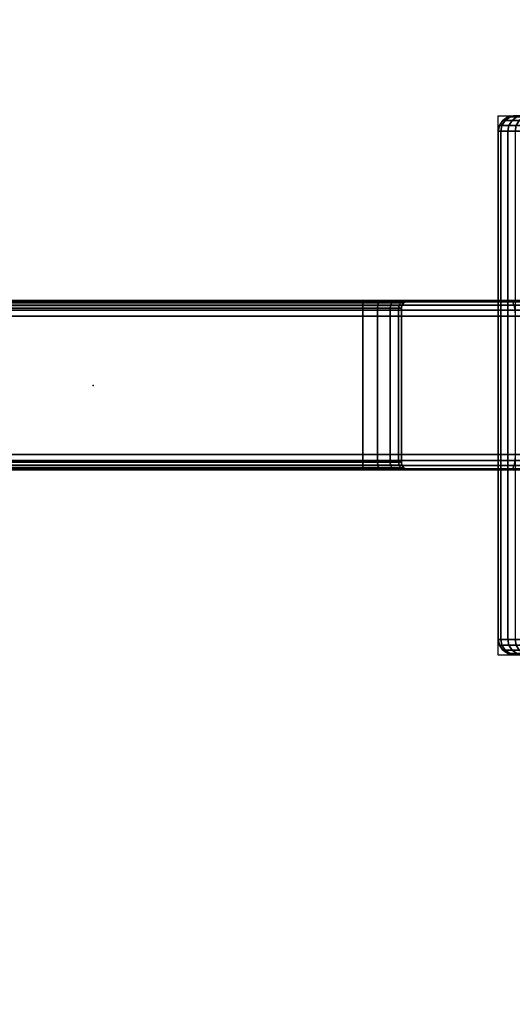
# Model space of a CAD drawing. Units: millimetres. Extents: x -578 to 1841, y -770 to 1782.
# Drawn here: x 1531 to 1595, y 349 to 477 of the extents above; entities that cross this region are included whole.
import ezdxf

# ---------------------------------------------------------------- set-up
doc = ezdxf.new("R2010")
doc.units = ezdxf.units.MM
doc.header["$LTSCALE"] = 200
doc.linetypes.add('HIDDEN', pattern=[0.375, 0.25, -0.125])
for name, color, linetype in [('72_HWAP_CA_D3_AURN-WKSF-TOP', 7, 'Continuous'), ('72_HWAP_INSERT', 7, 'Continuous'), ('72_HWAP_TL_D2_ANY', 7, 'Continuous'), ('72_HWAP_TL_D3_TABL-SUPPORT-TRIM', 7, 'Continuous'), ('72HWTL2D01_snap', 1, 'Continuous')]:
    doc.layers.add(name, color=color, linetype=linetype)

# ---------------------------------------------------------------- blocks, each defined once
blk = doc.blocks.new('72HWTL2SNAPS')
at = {"layer": '72HWTL2D01_snap'}
blk.add_point((0, 0), dxfattribs=at)
blk = doc.blocks.new('72HWAP_TL21297149233000')
blk.add_blockref('72HWTL2SNAPS', (1.1, 0))
blk = doc.blocks.new('XCAD039C0AF00C53BF47814CE615AEBBF4B496')
at = {"layer": '72_HWAP_TL_D2_ANY', "color": 7}
blk.add_blockref('72HWAP_TL21297149233000', (0, 0), dxfattribs=at)
blk = doc.blocks.new('72HWCA3WKSF_WZRA')
for points in [[(0, -1, 0.705), (0, 0, 0.705), (1, 0, 0.705), (1, -1, 0.705)], [(0, 0, 0.73), (0, -1, 0.73), (1, -1, 0.73), (1, 0, 0.73)]]:
    blk.add_3dface(points)
blk = doc.blocks.new('XCAD039382F0858A25BB2E13DC91EFED7DA027')
at = {"layer": '72_HWAP_CA_D3_AURN-WKSF-TOP', "color": 0, "xscale": 1.296, "yscale": 0.596}
blk.add_blockref('72HWCA3WKSF_WZRA', (0.002, -0.002), dxfattribs=at)
blk = doc.blocks.new('72HWTL3TTSR_C_TABLE_SUPPORT_TRIM')
for points in [[(0.04108, -0.36061, 0.68548), (0.05908, -0.36061, 0.68548), (0.05908, -0.23939, 0.68548), (0.04108, -0.23939, 0.68548)], [(0.04108, -0.24524, 0.65209), (0.05908, -0.24524, 0.65209), (0.05908, -0.35477, 0.65209), (0.04108, -0.35477, 0.65209)], [(0.04008, -0.26, 0.66709), (0.04008, -0.26038, 0.66517), (0.06008, -0.26038, 0.66517), (0.06008, -0.26, 0.66709)], [(0.04008, -0.26038, 0.669), (0.04008, -0.26, 0.66709), (0.06008, -0.26, 0.66709), (0.06008, -0.26038, 0.669)], [(0.04008, -0.26038, 0.66517), (0.04008, -0.26147, 0.66355), (0.06008, -0.26147, 0.66355), (0.06008, -0.26038, 0.66517)], [(0.06008, -0.26038, 0.669), (0.06008, -0.26147, 0.67062), (0.04008, -0.26147, 0.67062), (0.04008, -0.26038, 0.669)], [(0.04008, -0.26147, 0.66355), (0.04008, -0.26309, 0.66247), (0.06008, -0.26309, 0.66247), (0.06008, -0.26147, 0.66355)], [(0.06008, -0.26309, 0.6717), (0.04008, -0.26309, 0.6717), (0.04008, -0.26147, 0.67062), (0.06008, -0.26147, 0.67062)], [(0.04008, -0.265, 0.66209), (0.06008, -0.265, 0.66209), (0.06008, -0.26309, 0.66247), (0.04008, -0.26309, 0.66247)], [(0.06008, -0.265, 0.67209), (0.04008, -0.265, 0.67209), (0.04008, -0.26309, 0.6717), (0.06008, -0.26309, 0.6717)], [(0.06008, -0.335, 0.67209), (0.04008, -0.335, 0.67209), (0.04008, -0.265, 0.67209), (0.06008, -0.265, 0.67209)], [(0.06008, -0.265, 0.66209), (0.04008, -0.265, 0.66209), (0.04008, -0.335, 0.66209), (0.06008, -0.335, 0.66209)]]:
    blk.add_3dface(points)
for points, invisible_edges in [([(0.03908, -0.259, 0.66709), (0.03908, -0.25946, 0.66938), (0.03908, -0.26076, 0.67133), (0.03908, -0.2408, 0.68348)], 12), ([(0.03908, -0.2408, 0.68348), (0.03908, -0.26076, 0.67133), (0.03908, -0.26271, 0.67263), (0.03908, -0.265, 0.67309)], 9), ([(0.03908, -0.2408, 0.68348), (0.03908, -0.265, 0.67309), (0.03908, -0.335, 0.67309), (0.03908, -0.35921, 0.68348)], 5), ([(0.03908, -0.2408, 0.68348), (0.03908, -0.24349, 0.67965), (0.03908, -0.24621, 0.67308), (0.03908, -0.259, 0.66709)], 12), ([(0.06108, -0.35921, 0.68348), (0.06108, -0.335, 0.67309), (0.06108, -0.265, 0.67309), (0.06108, -0.2408, 0.68348)], 5), ([(0.06108, -0.26076, 0.67133), (0.06108, -0.25946, 0.66938), (0.06108, -0.259, 0.66709), (0.06108, -0.2408, 0.68348)], 12), ([(0.06108, -0.26271, 0.67263), (0.06108, -0.26076, 0.67133), (0.06108, -0.2408, 0.68348), (0.06108, -0.265, 0.67309)], 6), ([(0.06108, -0.24621, 0.67308), (0.06108, -0.24349, 0.67965), (0.06108, -0.2408, 0.68348), (0.06108, -0.259, 0.66709)], 12), ([(0.03908, -0.24578, 0.65409), (0.03908, -0.265, 0.66109), (0.03908, -0.26271, 0.66154), (0.03908, -0.26076, 0.66284)], 9), ([(0.03908, -0.24578, 0.65409), (0.03908, -0.26076, 0.66284), (0.03908, -0.25946, 0.66479), (0.03908, -0.259, 0.66709)], 9), ([(0.03908, -0.265, 0.66109), (0.03908, -0.24578, 0.65409), (0.03908, -0.35422, 0.65409), (0.03908, -0.335, 0.66109)], 5), ([(0.03908, -0.259, 0.66709), (0.03908, -0.24744, 0.66607), (0.03908, -0.24711, 0.65895), (0.03908, -0.24578, 0.65409)], 9), ([(0.03908, -0.24744, 0.66607), (0.03908, -0.259, 0.66709), (0.03908, -0.24621, 0.67308)], 3), ([(0.06108, -0.335, 0.66109), (0.06108, -0.35422, 0.65409), (0.06108, -0.24578, 0.65409), (0.06108, -0.265, 0.66109)], 5), ([(0.06108, -0.26271, 0.66154), (0.06108, -0.265, 0.66109), (0.06108, -0.24578, 0.65409), (0.06108, -0.26076, 0.66284)], 6), ([(0.06108, -0.25946, 0.66479), (0.06108, -0.26076, 0.66284), (0.06108, -0.24578, 0.65409), (0.06108, -0.259, 0.66709)], 6), ([(0.06108, -0.24711, 0.65895), (0.06108, -0.24744, 0.66607), (0.06108, -0.259, 0.66709), (0.06108, -0.24578, 0.65409)], 6), ([(0.06108, -0.24621, 0.67308), (0.06108, -0.259, 0.66709), (0.06108, -0.24744, 0.66607), (0.06108, -0.24621, 0.67308)], 3)]:
    blk.add_3dface(points, dxfattribs=dict(invisible_edges=invisible_edges))
mesh = blk.add_polymesh((19, 5))
for k, corner in enumerate([(0.01708, -0.22795, 0.69381), (0.01632, -0.22789, 0.69367), (0.01567, -0.22772, 0.69327), (0.01523, -0.22746, 0.69268), (0.01508, -0.22716, 0.69197), (0.01708, -0.23413, 0.69027), (0.01632, -0.23404, 0.69015), (0.01567, -0.23379, 0.6898), (0.01523, -0.23341, 0.68928), (0.01508, -0.23296, 0.68866), (0.01708, -0.23939, 0.68548), (0.01632, -0.23928, 0.68538), (0.01567, -0.23895, 0.68509), (0.01523, -0.23847, 0.68466), (0.01508, -0.23789, 0.68416), (0.01708, -0.24349, 0.67965), (0.01632, -0.24335, 0.67958), (0.01567, -0.24297, 0.67937), (0.01523, -0.2424, 0.67906), (0.01508, -0.24173, 0.67869), (0.01708, -0.24621, 0.67308), (0.01632, -0.24606, 0.67303), (0.01567, -0.24565, 0.67291), (0.01523, -0.24502, 0.67273), (0.01508, -0.24429, 0.67252), (0.01708, -0.24744, 0.66607), (0.01632, -0.24729, 0.66606), (0.01567, -0.24685, 0.66603), (0.01523, -0.24621, 0.66599), (0.01508, -0.24544, 0.66594), (0.01708, -0.24711, 0.65895), (0.01632, -0.24696, 0.65898), (0.01567, -0.24653, 0.65905), (0.01523, -0.24589, 0.65915), (0.01508, -0.24513, 0.65926), (0.01708, -0.24524, 0.65209), (0.01632, -0.2451, 0.65214), (0.01567, -0.2447, 0.6523), (0.01523, -0.24409, 0.65254), (0.01508, -0.24338, 0.65282), (0.01708, -0.24192, 0.64579), (0.01632, -0.24179, 0.64587), (0.01567, -0.24144, 0.64612), (0.01523, -0.2409, 0.64648), (0.01508, -0.24026, 0.64691), (0.01708, -0.23731, 0.64036), (0.01632, -0.23721, 0.64047), (0.01567, -0.23691, 0.64079), (0.01523, -0.23646, 0.64126), (0.01508, -0.23594, 0.64182), (0.01708, -0.23163, 0.63607), (0.01632, -0.23155, 0.63621), (0.01567, -0.23133, 0.63658), (0.01523, -0.231, 0.63714), (0.01508, -0.23061, 0.63779), (0.01708, -0.22515, 0.63312), (0.01632, -0.2251, 0.63327), (0.01567, -0.22497, 0.63368), (0.01523, -0.22477, 0.6343), (0.01508, -0.22453, 0.63502), (0.01708, -0.21819, 0.63166), (0.01632, -0.21817, 0.63181), (0.01567, -0.21813, 0.63224), (0.01523, -0.21806, 0.63288), (0.01508, -0.21799, 0.63365), (0.01708, -0.21107, 0.63174), (0.01632, -0.21109, 0.63189), (0.01567, -0.21114, 0.63232), (0.01523, -0.21122, 0.63296), (0.01508, -0.21131, 0.63372), (0.01708, -0.20414, 0.63337), (0.01632, -0.20419, 0.63351), (0.01567, -0.20433, 0.63392), (0.01523, -0.20455, 0.63453), (0.01508, -0.20481, 0.63526), (0.01708, -0.19773, 0.63647), (0.01632, -0.19781, 0.6366), (0.01567, -0.19804, 0.63697), (0.01523, -0.19839, 0.63752), (0.01508, -0.19879, 0.63816), (0.01708, -0.19215, 0.64089), (0.01632, -0.19226, 0.641), (0.01567, -0.19256, 0.64131), (0.01523, -0.19302, 0.64177), (0.01508, -0.19356, 0.64231), (0.01708, -0.18767, 0.64642), (0.01632, -0.1878, 0.6465), (0.01567, -0.18816, 0.64674), (0.01523, -0.18871, 0.64709), (0.01508, -0.18935, 0.6475), (0.01708, -0.1845, 0.65279), (0.01632, -0.18464, 0.65285), (0.01567, -0.18505, 0.653), (0.01523, -0.18566, 0.65322), (0.01508, -0.18637, 0.65348)]):
    mesh.set_mesh_vertex(divmod(k, 5), corner)
mesh = blk.add_polymesh((19, 5))
for k, corner in enumerate([(0.08308, -0.1845, 0.65279), (0.08385, -0.18464, 0.65285), (0.0845, -0.18505, 0.653), (0.08493, -0.18566, 0.65322), (0.08508, -0.18637, 0.65348), (0.08308, -0.18767, 0.64642), (0.08385, -0.1878, 0.6465), (0.0845, -0.18816, 0.64674), (0.08493, -0.18871, 0.64709), (0.08508, -0.18935, 0.6475), (0.08308, -0.19215, 0.64089), (0.08385, -0.19226, 0.641), (0.0845, -0.19256, 0.64131), (0.08493, -0.19302, 0.64177), (0.08508, -0.19356, 0.64231), (0.08308, -0.19773, 0.63647), (0.08385, -0.19781, 0.6366), (0.0845, -0.19804, 0.63697), (0.08493, -0.19839, 0.63752), (0.08508, -0.19879, 0.63816), (0.08308, -0.20414, 0.63337), (0.08385, -0.20419, 0.63351), (0.0845, -0.20433, 0.63392), (0.08493, -0.20455, 0.63453), (0.08508, -0.20481, 0.63526), (0.08308, -0.21107, 0.63174), (0.08385, -0.21109, 0.63189), (0.0845, -0.21114, 0.63232), (0.08493, -0.21122, 0.63296), (0.08508, -0.21131, 0.63372), (0.08308, -0.21819, 0.63166), (0.08385, -0.21817, 0.63181), (0.0845, -0.21813, 0.63224), (0.08493, -0.21806, 0.63288), (0.08508, -0.21799, 0.63365), (0.08308, -0.22515, 0.63312), (0.08385, -0.2251, 0.63327), (0.0845, -0.22497, 0.63368), (0.08493, -0.22477, 0.6343), (0.08508, -0.22453, 0.63502), (0.08308, -0.23163, 0.63607), (0.08385, -0.23155, 0.63621), (0.0845, -0.23133, 0.63658), (0.08493, -0.231, 0.63714), (0.08508, -0.23061, 0.63779), (0.08308, -0.23731, 0.64036), (0.08385, -0.23721, 0.64047), (0.0845, -0.23691, 0.64079), (0.08493, -0.23646, 0.64126), (0.08508, -0.23594, 0.64182), (0.08308, -0.24192, 0.64579), (0.08385, -0.24179, 0.64587), (0.0845, -0.24144, 0.64612), (0.08493, -0.2409, 0.64648), (0.08508, -0.24026, 0.64691), (0.08308, -0.24524, 0.65209), (0.08385, -0.2451, 0.65214), (0.0845, -0.2447, 0.6523), (0.08493, -0.24409, 0.65254), (0.08508, -0.24338, 0.65282), (0.08308, -0.24711, 0.65895), (0.08385, -0.24696, 0.65898), (0.0845, -0.24653, 0.65905), (0.08493, -0.24589, 0.65915), (0.08508, -0.24513, 0.65926), (0.08308, -0.24744, 0.66607), (0.08385, -0.24729, 0.66606), (0.0845, -0.24685, 0.66603), (0.08493, -0.24621, 0.66599), (0.08508, -0.24544, 0.66594), (0.08308, -0.24621, 0.67308), (0.08385, -0.24606, 0.67303), (0.0845, -0.24565, 0.67291), (0.08493, -0.24502, 0.67273), (0.08508, -0.24429, 0.67252), (0.08308, -0.24349, 0.67965), (0.08385, -0.24335, 0.67958), (0.0845, -0.24297, 0.67937), (0.08493, -0.2424, 0.67906), (0.08508, -0.24173, 0.67869), (0.08308, -0.23939, 0.68548), (0.08385, -0.23928, 0.68538), (0.0845, -0.23895, 0.68509), (0.08493, -0.23847, 0.68466), (0.08508, -0.23789, 0.68416), (0.08308, -0.23413, 0.69027), (0.08385, -0.23404, 0.69015), (0.0845, -0.23379, 0.6898), (0.08493, -0.23341, 0.68928), (0.08508, -0.23296, 0.68866), (0.08308, -0.22795, 0.69381), (0.08385, -0.22789, 0.69367), (0.0845, -0.22772, 0.69327), (0.08493, -0.22746, 0.69268), (0.08508, -0.22716, 0.69197)]):
    mesh.set_mesh_vertex(divmod(k, 5), corner)
mesh = blk.add_polymesh((2, 8))
for k, corner in enumerate([(0.08308, -0.24524, 0.65209), (0.08308, -0.24711, 0.65895), (0.08308, -0.24744, 0.66607), (0.08308, -0.24621, 0.67308), (0.08308, -0.24349, 0.67965), (0.08308, -0.23939, 0.68548), (0.08308, -0.23413, 0.69027), (0.08308, -0.22795, 0.69381), (0.01708, -0.24524, 0.65209), (0.01708, -0.24711, 0.65895), (0.01708, -0.24744, 0.66607), (0.01708, -0.24621, 0.67308), (0.01708, -0.24349, 0.67965), (0.01708, -0.23939, 0.68548), (0.01708, -0.23413, 0.69027), (0.01708, -0.22795, 0.69381)]):
    mesh.set_mesh_vertex(divmod(k, 8), corner)
mesh = blk.add_polymesh((2, 5))
for k, corner in enumerate([(0.03908, -0.35921, 0.68348), (0.03923, -0.35975, 0.68424), (0.03967, -0.3602, 0.68489), (0.04032, -0.36051, 0.68533), (0.04108, -0.36061, 0.68548), (0.03908, -0.2408, 0.68348), (0.03923, -0.24026, 0.68424), (0.03967, -0.23981, 0.68489), (0.04032, -0.2395, 0.68533), (0.04108, -0.23939, 0.68548)]):
    mesh.set_mesh_vertex(divmod(k, 5), corner)
mesh = blk.add_polymesh((2, 5))
for k, corner in enumerate([(0.05908, -0.36061, 0.68548), (0.05985, -0.36051, 0.68533), (0.0605, -0.3602, 0.68489), (0.06093, -0.35975, 0.68424), (0.06108, -0.35921, 0.68348), (0.05908, -0.23939, 0.68548), (0.05985, -0.2395, 0.68533), (0.0605, -0.23981, 0.68489), (0.06093, -0.24026, 0.68424), (0.06108, -0.2408, 0.68348)]):
    mesh.set_mesh_vertex(divmod(k, 5), corner)
mesh = blk.add_polymesh((2, 5))
for k, corner in enumerate([(0.04108, -0.35477, 0.65209), (0.04032, -0.35472, 0.65224), (0.03967, -0.35461, 0.65267), (0.03923, -0.35443, 0.65332), (0.03908, -0.35422, 0.65409), (0.04108, -0.24524, 0.65209), (0.04032, -0.24528, 0.65224), (0.03967, -0.2454, 0.65267), (0.03923, -0.24558, 0.65332), (0.03908, -0.24578, 0.65409)]):
    mesh.set_mesh_vertex(divmod(k, 5), corner)
mesh = blk.add_polymesh((2, 5))
for k, corner in enumerate([(0.06108, -0.35422, 0.65409), (0.06093, -0.35443, 0.65332), (0.0605, -0.35461, 0.65267), (0.05985, -0.35472, 0.65224), (0.05908, -0.35477, 0.65209), (0.06108, -0.24578, 0.65409), (0.06093, -0.24558, 0.65332), (0.0605, -0.2454, 0.65267), (0.05985, -0.24528, 0.65224), (0.05908, -0.24524, 0.65209)]):
    mesh.set_mesh_vertex(divmod(k, 5), corner)
mesh = blk.add_polymesh((9, 5))
for k, corner in enumerate([(0.03908, -0.265, 0.66109), (0.03916, -0.265, 0.66147), (0.03938, -0.265, 0.66179), (0.0397, -0.265, 0.66201), (0.04008, -0.265, 0.66209), (0.03908, -0.26271, 0.66154), (0.03916, -0.26285, 0.6619), (0.03938, -0.26298, 0.6622), (0.0397, -0.26306, 0.6624), (0.04008, -0.26309, 0.66247), (0.03908, -0.26076, 0.66284), (0.03916, -0.26103, 0.66311), (0.03938, -0.26126, 0.66334), (0.0397, -0.26141, 0.6635), (0.04008, -0.26147, 0.66355), (0.03908, -0.25946, 0.66479), (0.03916, -0.25981, 0.66494), (0.03938, -0.26011, 0.66506), (0.0397, -0.26031, 0.66514), (0.04008, -0.26038, 0.66517), (0.03908, -0.259, 0.66709), (0.03916, -0.25939, 0.66709), (0.03938, -0.25971, 0.66709), (0.0397, -0.25993, 0.66709), (0.04008, -0.26, 0.66709), (0.03908, -0.25946, 0.66938), (0.03916, -0.25981, 0.66923), (0.03938, -0.26011, 0.66911), (0.0397, -0.26031, 0.66903), (0.04008, -0.26038, 0.669), (0.03908, -0.26076, 0.67133), (0.03916, -0.26103, 0.67106), (0.03938, -0.26126, 0.67083), (0.0397, -0.26141, 0.67067), (0.04008, -0.26147, 0.67062), (0.03908, -0.26271, 0.67263), (0.03916, -0.26285, 0.67227), (0.03938, -0.26298, 0.67198), (0.0397, -0.26306, 0.67177), (0.04008, -0.26309, 0.6717), (0.03908, -0.265, 0.67309), (0.03916, -0.265, 0.6727), (0.03938, -0.265, 0.67238), (0.0397, -0.265, 0.67216), (0.04008, -0.265, 0.67209)]):
    mesh.set_mesh_vertex(divmod(k, 5), corner)
mesh = blk.add_polymesh((9, 5))
for k, corner in enumerate([(0.06108, -0.265, 0.67309), (0.06101, -0.265, 0.6727), (0.06079, -0.265, 0.67238), (0.06047, -0.265, 0.67216), (0.06008, -0.265, 0.67209), (0.06108, -0.26271, 0.67263), (0.06101, -0.26285, 0.67227), (0.06079, -0.26298, 0.67198), (0.06047, -0.26306, 0.67177), (0.06008, -0.26309, 0.6717), (0.06108, -0.26076, 0.67133), (0.06101, -0.26103, 0.67106), (0.06079, -0.26126, 0.67083), (0.06047, -0.26141, 0.67067), (0.06008, -0.26147, 0.67062), (0.06108, -0.25946, 0.66938), (0.06101, -0.25981, 0.66923), (0.06079, -0.26011, 0.66911), (0.06047, -0.26031, 0.66903), (0.06008, -0.26038, 0.669), (0.06108, -0.259, 0.66709), (0.06101, -0.25939, 0.66709), (0.06079, -0.25971, 0.66709), (0.06047, -0.25993, 0.66709), (0.06008, -0.26, 0.66709), (0.06108, -0.25946, 0.66479), (0.06101, -0.25981, 0.66494), (0.06079, -0.26011, 0.66506), (0.06047, -0.26031, 0.66514), (0.06008, -0.26038, 0.66517), (0.06108, -0.26076, 0.66284), (0.06101, -0.26103, 0.66311), (0.06079, -0.26126, 0.66334), (0.06047, -0.26141, 0.6635), (0.06008, -0.26147, 0.66355), (0.06108, -0.26271, 0.66154), (0.06101, -0.26285, 0.6619), (0.06079, -0.26298, 0.6622), (0.06047, -0.26306, 0.6624), (0.06008, -0.26309, 0.66247), (0.06108, -0.265, 0.66109), (0.06101, -0.265, 0.66147), (0.06079, -0.265, 0.66179), (0.06047, -0.265, 0.66201), (0.06008, -0.265, 0.66209)]):
    mesh.set_mesh_vertex(divmod(k, 5), corner)
mesh = blk.add_polymesh((2, 5))
for k, corner in enumerate([(0.03908, -0.265, 0.67309), (0.03916, -0.265, 0.6727), (0.03938, -0.265, 0.67238), (0.0397, -0.265, 0.67216), (0.04008, -0.265, 0.67209), (0.03908, -0.335, 0.67309), (0.03916, -0.335, 0.6727), (0.03938, -0.335, 0.67238), (0.0397, -0.335, 0.67216), (0.04008, -0.335, 0.67209)]):
    mesh.set_mesh_vertex(divmod(k, 5), corner)
mesh = blk.add_polymesh((2, 5))
for k, corner in enumerate([(0.03908, -0.335, 0.66109), (0.03916, -0.335, 0.66147), (0.03938, -0.335, 0.66179), (0.0397, -0.335, 0.66201), (0.04008, -0.335, 0.66209), (0.03908, -0.265, 0.66109), (0.03916, -0.265, 0.66147), (0.03938, -0.265, 0.66179), (0.0397, -0.265, 0.66201), (0.04008, -0.265, 0.66209)]):
    mesh.set_mesh_vertex(divmod(k, 5), corner)
mesh = blk.add_polymesh((2, 5))
for k, corner in enumerate([(0.06108, -0.335, 0.67309), (0.06101, -0.335, 0.6727), (0.06079, -0.335, 0.67238), (0.06047, -0.335, 0.67216), (0.06008, -0.335, 0.67209), (0.06108, -0.265, 0.67309), (0.06101, -0.265, 0.6727), (0.06079, -0.265, 0.67238), (0.06047, -0.265, 0.67216), (0.06008, -0.265, 0.67209)]):
    mesh.set_mesh_vertex(divmod(k, 5), corner)
mesh = blk.add_polymesh((2, 5))
for k, corner in enumerate([(0.06108, -0.265, 0.66109), (0.06101, -0.265, 0.66147), (0.06079, -0.265, 0.66179), (0.06047, -0.265, 0.66201), (0.06008, -0.265, 0.66209), (0.06108, -0.335, 0.66109), (0.06101, -0.335, 0.66147), (0.06079, -0.335, 0.66179), (0.06047, -0.335, 0.66201), (0.06008, -0.335, 0.66209)]):
    mesh.set_mesh_vertex(divmod(k, 5), corner)
blk = doc.blocks.new('72HWTL2TTSR-12-C-600')
at = {"linetype": 'HIDDEN'}
for p, q in [((0.01498, -0.24748), (0.01498, -0.16505)), ((0.08498, -0.24748), (0.08498, -0.16505)), ((0.01498, -0.24748), (0.08498, -0.24748)), ((0.03898, -0.35261), (0.03898, -0.24748)), ((0.06098, -0.24748), (0.06098, -0.35261))]:
    blk.add_line(p, q, dxfattribs=at)
blk = doc.blocks.new('72HWAP_TL21297149111000')
for name, p in [('72HWTL2TTSR-12-C-600', (0, 0)), ('72HWTL2SNAPS', (0.05, -0.3)), ('72HWTL2SNAPS', (0.05, -0.3))]:
    blk.add_blockref(name, p)
blk = doc.blocks.new('XCAD033C96A47C3C95479CB558FA4F34CA2DE5')
at = {"layer": '72_HWAP_TL_D2_ANY', "color": 7}
blk.add_blockref('72HWAP_TL21297149111000', (0, 0), dxfattribs=at)
at = {"layer": '72_HWAP_TL_D3_TABL-SUPPORT-TRIM', "color": 0}
blk.add_blockref('72HWTL3TTSR_C_TABLE_SUPPORT_TRIM', (-0.0001, 0), dxfattribs=at)

msp = doc.modelspace()

# ---------------------------------------------------------------- block references
at = {"layer": '72_HWAP_INSERT', "xscale": 1000, "yscale": 1000, "zscale": 1000}
for name, p, rotation in [('XCAD039382F0858A25BB2E13DC91EFED7DA027', (1841, 529.5), 270), ('XCAD033C96A47C3C95479CB558FA4F34CA2DE5', (1841, 479.48), 270), ('XCAD039C0AF00C53BF47814CE615AEBBF4B496', (1541, -670.52), 89.99999999999997)]:
    msp.add_blockref(name, p, dxfattribs=dict(at, rotation=rotation))

doc.saveas('drawing.dxf')
